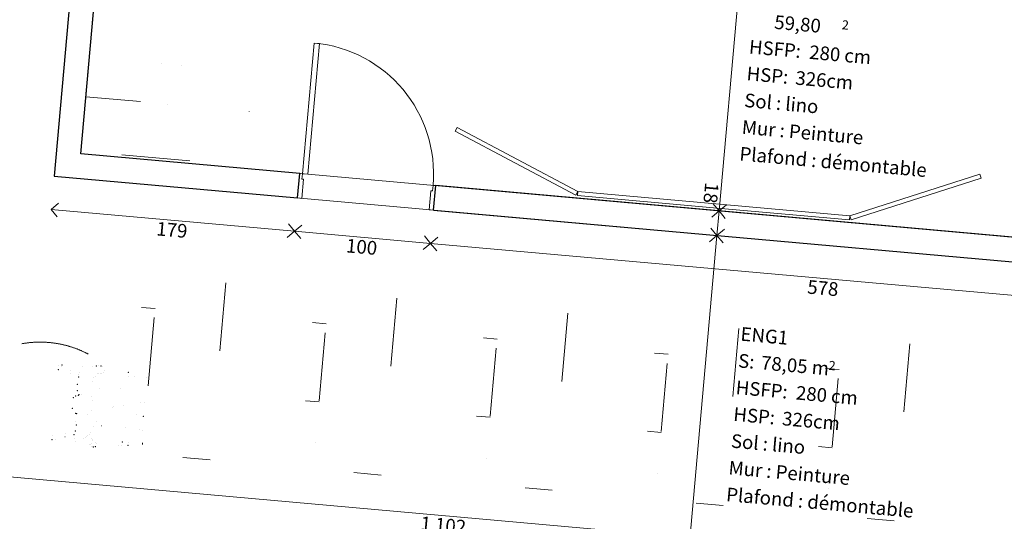
# Model space of a CAD drawing. Units: millimetres. Extents: x -777570 to -649032, y 8134805 to 8238969.
# Drawn here: x -755942 to -748732, y 8144187 to 8147856 of the extents above; entities that cross this region are included whole.
import ezdxf
from ezdxf.enums import TextEntityAlignment as Align

# ---------------------------------------------------------------- set-up
doc = ezdxf.new("R2010")
doc.units = ezdxf.units.MM
doc.header["$MEASUREMENT"] = 0
doc.linetypes.add('Pointillé fin', pattern=[1300, 0, -800, 500, 0])
for name, color, linetype in [('00 COTATIONS.CBA', 7, 'Continuous'), ('00 MURS.CBA', 7, 'Continuous'), ('00 ZONES .CBA', 7, 'Continuous')]:
    doc.layers.add(name, color=color, linetype=linetype)
for name, color, linetype, lineweight in [('00 COTATIONS.CBA_Stylo_No__9', 7, 'Continuous', 5), ('00 MURS.CBA_Stylo_No__10', 7, 'Continuous', 30), ('00 TRAITS.CBA_Stylo_No__4', 7, 'Continuous', 5), ('Marques de Zone ARCHICAD_Stylo_No__1', 7, 'Continuous', 13), ('Portes ARCHICAD_Stylo_No__4', 7, 'Continuous', 5)]:
    doc.layers.add(name, color=color, linetype=linetype, lineweight=lineweight)
doc.styles.add('STYLE_GENERE_1', font='arial.ttf')
doc.styles.add('STYLE_GENERE_3', font='arialbd.ttf')
doc.dimstyles.new('STYLE_GENERE__1', dxfattribs={"dimtxt": 100, "dimasz": 95, "dimexe": 0.18, "dimexo": 0.0625, "dimgap": 0.09, "dimtad": 3, "dimdec": 0, "dimlfac": 0.1, "dimzin": 0, "dimdsep": 46, "dimtxsty": 'STYLE_GENERE_1', "dimblk": 'ARROWHEAD_8', "dimblk1": 'ARROWHEAD_8', "dimblk2": 'ARROWHEAD_8', "dimcen": 0.09, "dimse1": 1, "dimse2": 1, "dimclrd": 7, "dimclre": 7, "dimclrt": 7, "dimazin": 0, "dimtfac": 1, "dimtdec": 4, "dimtmove": 0, "dimatfit": 3, "dimfxl": 1, "dimtolj": 1, "dimtzin": 0, "dimarcsym": 0})

# ---------------------------------------------------------------- blocks, each defined once
blk = doc.blocks.new('ENG1_Salle courante_7', base_point=(-749949.8, 8145216.4))
at = {"layer": 'Marques de Zone ARCHICAD_Stylo_No__1', "color": 7, "lineweight": 13}
for tag, height, style, p in [('DUMMY_840', 100, 'STYLE_GENERE_1', (-749770.2, 8145749.1)), ('ROOM_NAME', 100, 'STYLE_GENERE_3', (-750658.3, 8145608.4)), ('DUMMY_841', 100, 'STYLE_GENERE_3', (-750286.7, 8145598)), ('measuredAreaCode', 100, 'STYLE_GENERE_1', (-750675.8, 8145412.7)), ('DUMMY_842', 100, 'STYLE_GENERE_1', (-750508.2, 8145397.8)), ('DUMMY_843', 100, 'STYLE_GENERE_1', (-750167.6, 8145367.3)), ('DUMMY_844', 66.7, 'STYLE_GENERE_1', (-750015.5, 8145361.4)), ('floorCode', 100, 'STYLE_GENERE_1', (-750693.2, 8145217.1)), ('stFloorCovering', 100, 'STYLE_GENERE_1', (-750252.5, 8145177.7)), ('wallCode', 100, 'STYLE_GENERE_1', (-750710.7, 8145021.4)), ('stWallCovering', 100, 'STYLE_GENERE_1', (-750353.7, 8144989.5)), ('sCustom1Value', 100, 'STYLE_GENERE_1', (-750728.2, 8144825.8)), ('DUMMY_845', 100, 'STYLE_GENERE_1', (-750205.5, 8144801.9)), ('sCustom2Value', 100, 'STYLE_GENERE_1', (-750745.7, 8144630.1)), ('DUMMY_846', 100, 'STYLE_GENERE_1', (-749888.7, 8144576.4)), ('sCustom3Value', 100, 'STYLE_GENERE_1', (-750763.2, 8144434.5)), ('DUMMY_847', 100, 'STYLE_GENERE_1', (-749475.5, 8144342.3))]:
    blk.add_attdef(tag, text='', height=height, rotation=354.89435, dxfattribs=dict(at, style=style)).set_placement(p, align=Align.TOP_LEFT)
blk = doc.blocks.new('ENG1_Salle courante_10', base_point=(-749961.4, 8147571.9))
at = {"layer": 'Marques de Zone ARCHICAD_Stylo_No__1', "color": 7, "lineweight": 13}
for tag, height, style, p in [('DUMMY_840', 100, 'STYLE_GENERE_1', (-749673, 8148241.3)), ('ROOM_NAME', 100, 'STYLE_GENERE_3', (-750561.1, 8148100.6)), ('DUMMY_841', 100, 'STYLE_GENERE_3', (-750189.6, 8148090.2)), ('measuredAreaCode', 100, 'STYLE_GENERE_1', (-750578.6, 8147904.9)), ('DUMMY_842', 100, 'STYLE_GENERE_1', (-750411, 8147889.9)), ('DUMMY_843', 100, 'STYLE_GENERE_1', (-750070.4, 8147859.5)), ('DUMMY_844', 66.7, 'STYLE_GENERE_1', (-749918.3, 8147853.5)), ('floorCode', 100, 'STYLE_GENERE_1', (-750596.1, 8147709.3)), ('stFloorCovering', 100, 'STYLE_GENERE_1', (-750155.3, 8147669.9)), ('wallCode', 100, 'STYLE_GENERE_1', (-750613.5, 8147513.6)), ('stWallCovering', 100, 'STYLE_GENERE_1', (-750256.6, 8147481.7)), ('sCustom1Value', 100, 'STYLE_GENERE_1', (-750631, 8147318)), ('DUMMY_845', 100, 'STYLE_GENERE_1', (-750108.3, 8147294.1)), ('sCustom2Value', 100, 'STYLE_GENERE_1', (-750648.5, 8147122.3)), ('DUMMY_846', 100, 'STYLE_GENERE_1', (-749791.6, 8147068.6)), ('sCustom3Value', 100, 'STYLE_GENERE_1', (-750666, 8146926.7)), ('DUMMY_847', 100, 'STYLE_GENERE_1', (-749378.3, 8146834.5))]:
    blk.add_attdef(tag, text='', height=height, rotation=354.89435, dxfattribs=dict(at, style=style)).set_placement(p, align=Align.TOP_LEFT)
blk = doc.blocks.new('Porte d_entrée 21_2')
at = {"layer": 'Portes ARCHICAD_Stylo_No__4', "color": 7, "linetype": 'Continuous', "lineweight": 5}
for p, q in [((440, 0), (440, 960)), ((440, 960), (480, 960)), ((480, 960), (480, 0)), ((-480, 0), (-500, 0)), ((-500, 0), (-500, -180)), ((-500, -180), (-500, 0)), ((-500, -180), (-500, 0)), ((-480, -40), (-480, 0)), ((480, 0), (440, 0)), ((500, 0), (480, 0)), ((480, 0), (480, -40)), ((500, -180), (500, 0)), ((500, -180), (500, 0)), ((500, -180), (500, 0)), ((-468, -40), (-480, -40)), ((-468, -180), (-468, -40)), ((480, -40), (468, -40)), ((468, -40), (468, -180)), ((-500, -180), (-468, -180)), ((468, -180), (500, -180))]:
    blk.add_line(p, q, dxfattribs=at)
blk.add_arc((480, 0), 960, 90, 180, dxfattribs=at)
blk = doc.blocks.new('Mur_12', base_point=(-746675.6, 8145905.8))
at = {"layer": '00 MURS.CBA_Stylo_No__10', "color": 7, "linetype": 'Continuous', "lineweight": 30}
for p, q in [((-753907.7, 8146551.9), (-753891.7, 8146731.2)), ((-752911.7, 8146462.9), (-752895.6, 8146642.2))]:
    blk.add_line(p, q, dxfattribs=at)
at = {"layer": '00 MURS.CBA_Stylo_No__10', "color": 7, "linetype": 'Continuous', "lineweight": 30, "flags": 128}
for points in [[(-753891.7, 8146731.2), (-755494.6, 8146874.4)], [(-755689.9, 8146711.2), (-753907.7, 8146551.9)], [(-746659.6, 8146085.1), (-752895.6, 8146642.2)], [(-752911.7, 8146462.9), (-746675.6, 8145905.8)]]:
    blk.add_lwpolyline(points, dxfattribs=at)
at = {"layer": 'Portes ARCHICAD_Stylo_No__4', "color": 7, "linetype": 'Continuous', "lineweight": 5, "xscale": -1, "zscale": 1000, "rotation": 354.8944772576805}
blk.add_blockref('Porte d_entrée 21_2', (-753393.7, 8146686.7), dxfattribs=at)
blk = doc.blocks.new('Mur_35', base_point=(-755264.6, 8149448.5))
at = {"layer": '00 MURS.CBA_Stylo_No__10', "color": 7, "linetype": 'Continuous', "lineweight": 30, "flags": 128}
for points in [[(-755494.6, 8146874.4), (-755264.6, 8149448.5)], [(-755459.9, 8149285.3), (-755689.9, 8146711.2)]]:
    blk.add_lwpolyline(points, dxfattribs=at)
blk = doc.blocks.new('*D480', base_point=(-673657.4, 8111925.3))
at = {"layer": '00 COTATIONS.CBA_Stylo_No__9', "color": 7, "linetype": 'Continuous', "lineweight": 5, "transparency": 16777216}
for p, q in [((-747341.3, 8143737.8), (-758317.1, 8144718.3)), ((-747341.3, 8143737.8), (-747395.6, 8143692.4)), ((-747341.3, 8143737.8), (-747386.7, 8143792.1)), ((-747341.3, 8143737.8), (-747287.1, 8143783.2)), ((-746759.6, 8143685.8), (-747341.3, 8143737.8)), ((-747341.3, 8143737.8), (-747296, 8143683.6)), ((-746759.6, 8143685.8), (-746805, 8143740.1)), ((-746759.6, 8143685.8), (-746813.9, 8143640.5))]:
    blk.add_line(p, q, dxfattribs=at)
at = {"layer": '00 COTATIONS.CBA_Stylo_No__9', "color": 7, "lineweight": 5, "transparency": 16777216, "insert": (-747136.7, 8143599), "char_height": 100, "attachment_point": 7, "rotation": 354.89505, "style": 'STYLE_GENERE_1'}
blk.add_mtext('\\A1;58', dxfattribs=at)
blk = doc.blocks.new('ARROWHEAD_8')
at = {"color": 0, "linetype": 'Continuous', "lineweight": 0}
blk.add_line((0, 0), (-1, 0), dxfattribs=at)
at = {"color": 0, "linetype": 'Continuous', "lineweight": 0, "flags": 128}
blk.add_lwpolyline([(-0.525, 0.525), (0, 0), (-0.525, -0.525)], dxfattribs=at)
blk = doc.blocks.new('*D481', base_point=(-673657.4, 8111925.3))
at = {"layer": '00 COTATIONS.CBA_Stylo_No__9', "color": 7, "linetype": 'Continuous', "lineweight": 5, "transparency": 16777216}
for p, q in [((-758317.1, 8144718.3), (-758262.8, 8144763.7)), ((-747341.3, 8143737.8), (-758317.1, 8144718.3)), ((-758317.1, 8144718.3), (-758271.7, 8144664.1)), ((-747341.3, 8143737.8), (-747395.6, 8143692.4)), ((-747341.3, 8143737.8), (-747386.7, 8143792.1))]:
    blk.add_line(p, q, dxfattribs=at)
at = {"layer": '00 COTATIONS.CBA_Stylo_No__9', "color": 7, "lineweight": 5, "transparency": 16777216, "insert": (-753010.2, 8144123.7), "char_height": 100, "attachment_point": 7, "rotation": 354.89505, "style": 'STYLE_GENERE_1'}
blk.add_mtext('\\A1;1\\~102', dxfattribs=at)
blk = doc.blocks.new('*D483', base_point=(-673657.4, 8111925.3))
at = {"layer": '00 COTATIONS.CBA_Stylo_No__9', "color": 7, "linetype": 'Continuous', "lineweight": 5, "transparency": 16777216}
for p, q in [((-752933.4, 8146219.6), (-752879.2, 8146264.9)), ((-747174.8, 8145705.1), (-752933.4, 8146219.6)), ((-752933.4, 8146219.6), (-752888.1, 8146165.3)), ((-747174.8, 8145705.1), (-747220.2, 8145759.4)), ((-747174.8, 8145705.1), (-747120.6, 8145750.5)), ((-747174.8, 8145705.1), (-747229.1, 8145659.8)), ((-746583.4, 8145652.3), (-747174.8, 8145705.1)), ((-747174.8, 8145705.1), (-747129.5, 8145650.9))]:
    blk.add_line(p, q, dxfattribs=at)
at = {"layer": '00 COTATIONS.CBA_Stylo_No__9', "color": 7, "lineweight": 5, "transparency": 16777216, "insert": (-750178.2, 8145853), "char_height": 100, "attachment_point": 7, "rotation": 354.89505, "style": 'STYLE_GENERE_1'}
blk.add_mtext('\\A1;578', dxfattribs=at)
blk = doc.blocks.new('*D484', base_point=(-673657.4, 8111925.3))
at = {"layer": '00 COTATIONS.CBA_Stylo_No__9', "color": 7, "linetype": 'Continuous', "lineweight": 5, "transparency": 16777216}
for p, q in [((-753929.4, 8146308.6), (-755711.6, 8146467.8)), ((-753929.4, 8146308.6), (-753974.8, 8146362.8)), ((-753929.4, 8146308.6), (-753875.2, 8146353.9)), ((-753929.4, 8146308.6), (-753983.7, 8146263.2)), ((-752933.4, 8146219.6), (-753929.4, 8146308.6)), ((-753929.4, 8146308.6), (-753884.1, 8146254.3)), ((-752933.4, 8146219.6), (-752978.8, 8146273.8)), ((-752933.4, 8146219.6), (-752879.2, 8146264.9)), ((-752933.4, 8146219.6), (-752987.7, 8146174.2)), ((-747174.8, 8145705.1), (-752933.4, 8146219.6)), ((-752933.4, 8146219.6), (-752888.1, 8146165.3))]:
    blk.add_line(p, q, dxfattribs=at)
at = {"layer": '00 COTATIONS.CBA_Stylo_No__9', "color": 7, "lineweight": 5, "transparency": 16777216, "insert": (-753555.5, 8146154.7), "char_height": 100, "attachment_point": 7, "rotation": 354.89505, "style": 'STYLE_GENERE_1'}
blk.add_mtext('\\A1;100', dxfattribs=at)
blk = doc.blocks.new('*D485', base_point=(-673657.4, 8111925.3))
at = {"layer": '00 COTATIONS.CBA_Stylo_No__9', "color": 7, "linetype": 'Continuous', "lineweight": 5, "transparency": 16777216}
for p, q in [((-755711.6, 8146467.8), (-755657.4, 8146513.1)), ((-753929.4, 8146308.6), (-755711.6, 8146467.8)), ((-755711.6, 8146467.8), (-755666.3, 8146413.5)), ((-753929.4, 8146308.6), (-753974.8, 8146362.8)), ((-753929.4, 8146308.6), (-753983.7, 8146263.2))]:
    blk.add_line(p, q, dxfattribs=at)
at = {"layer": '00 COTATIONS.CBA_Stylo_No__9', "color": 7, "lineweight": 5, "transparency": 16777216, "insert": (-754944.6, 8146278.8), "char_height": 100, "attachment_point": 7, "rotation": 354.89505, "style": 'STYLE_GENERE_1'}
blk.add_mtext('\\A1;179', dxfattribs=at)
blk = doc.blocks.new('*D549', base_point=(-673657.4, 8111925.3))
at = {"layer": '00 COTATIONS.CBA_Stylo_No__9', "color": 7, "linetype": 'Continuous', "lineweight": 5, "transparency": 16777216}
for p, q in [((-750170.1, 8153737.9), (-750224.4, 8153692.6)), ((-750170.1, 8153737.9), (-750186.1, 8153558.6)), ((-750170.1, 8153737.9), (-750124.8, 8153683.7)), ((-750186.1, 8153558.6), (-750231.5, 8153612.9)), ((-750186.1, 8153558.6), (-750131.9, 8153604)), ((-750186.1, 8153558.6), (-750820.7, 8146456.8)), ((-750186.1, 8153558.6), (-750240.4, 8153513.3)), ((-750186.1, 8153558.6), (-750140.8, 8153504.4))]:
    blk.add_line(p, q, dxfattribs=at)
blk = doc.blocks.new('*D550', base_point=(-673657.4, 8111925.3))
at = {"layer": '00 COTATIONS.CBA_Stylo_No__9', "color": 7, "linetype": 'Continuous', "lineweight": 5, "transparency": 16777216}
for p, q in [((-750186.1, 8153558.6), (-750820.7, 8146456.8)), ((-750186.1, 8153558.6), (-750240.4, 8153513.3)), ((-750186.1, 8153558.6), (-750140.8, 8153504.4)), ((-750820.7, 8146456.8), (-750866, 8146511.1)), ((-750820.7, 8146456.8), (-750766.4, 8146502.2))]:
    blk.add_line(p, q, dxfattribs=at)
at = {"layer": '00 COTATIONS.CBA_Stylo_No__9', "color": 7, "lineweight": 5, "transparency": 16777216, "char_height": 100, "attachment_point": 7, "rotation": 264.89435, "style": 'STYLE_GENERE_1'}
for s, insert in [('\\A1;713', (-750606.1, 8150207.4)), ('\\A1;18', (-750922.2, 8146668.5))]:
    blk.add_mtext(s, dxfattribs=dict(at, insert=insert))
blk = doc.blocks.new('*D551', base_point=(-673657.4, 8111925.3))
at = {"layer": '00 COTATIONS.CBA_Stylo_No__9', "color": 7, "linetype": 'Continuous', "lineweight": 5, "transparency": 16777216}
for p, q in [((-750186.1, 8153558.6), (-750820.7, 8146456.8)), ((-750820.7, 8146456.8), (-750866, 8146511.1)), ((-750820.7, 8146456.8), (-750766.4, 8146502.2)), ((-750820.7, 8146456.8), (-750874.9, 8146411.5)), ((-750820.7, 8146456.8), (-750836.7, 8146277.5)), ((-750820.7, 8146456.8), (-750775.3, 8146402.6)), ((-750836.7, 8146277.5), (-750882, 8146331.8)), ((-750836.7, 8146277.5), (-750782.4, 8146322.9)), ((-750836.7, 8146277.5), (-751572.8, 8138039)), ((-750836.7, 8146277.5), (-750890.9, 8146232.2)), ((-750836.7, 8146277.5), (-750791.3, 8146223.3))]:
    blk.add_line(p, q, dxfattribs=at)
blk = doc.blocks.new('*D552', base_point=(-673657.4, 8111925.3))
at = {"layer": '00 COTATIONS.CBA_Stylo_No__9', "color": 7, "linetype": 'Continuous', "lineweight": 5, "transparency": 16777216}
for p, q in [((-750836.7, 8146277.5), (-751572.8, 8138039)), ((-750836.7, 8146277.5), (-750890.9, 8146232.2)), ((-750836.7, 8146277.5), (-750791.3, 8146223.3)), ((-751572.8, 8138039), (-751618.1, 8138093.3)), ((-751572.8, 8138039), (-751518.5, 8138084.4))]:
    blk.add_line(p, q, dxfattribs=at)
at = {"layer": '00 COTATIONS.CBA_Stylo_No__9', "color": 7, "lineweight": 5, "transparency": 16777216, "insert": (-751314.1, 8142282.3), "char_height": 100, "attachment_point": 7, "rotation": 264.89435, "style": 'STYLE_GENERE_1'}
blk.add_mtext('\\A1;827', dxfattribs=at)

msp = doc.modelspace()

# ---------------------------------------------------------------- linework, layer by layer
at = {"layer": '00 TRAITS.CBA_Stylo_No__4', "color": 7, "linetype": 'Pointillé fin', "lineweight": 5}
for p, q in [((-754261.2, 8147185.9), (-755456.5, 8147292.5)), ((-755633.2, 8145321), (-755657, 8145323.1)), ((-755633.2, 8145321), (-755492.4, 8145308.4)), ((-755406, 8145317.8), (-755478.9, 8145316.4)), ((-755346.6, 8145323.2), (-755367.2, 8145324.9)), ((-755659.6, 8145295), (-755567.2, 8145286.7)), ((-755567.2, 8145286.7), (-755569.2, 8145264.3)), ((-755569.2, 8145264.3), (-755511.2, 8145259.1)), ((-755567.2, 8145286.7), (-755503.1, 8145281)), ((-755386.7, 8145248), (-754997.8, 8145213.3)), ((-755367.8, 8145269), (-755350.7, 8145267.4)), ((-755340.3, 8145266.5), (-755148, 8145249.3)), ((-755323.3, 8145293.3), (-755169.4, 8145279.6)), ((-755145.5, 8145277.5), (-755169.4, 8145279.6)), ((-755104.1, 8145245.4), (-755148, 8145249.3)), ((-755104.1, 8145245.4), (-754995.8, 8145235.8)), ((-755010.3, 8145237.1), (-755019.1, 8145138.8)), ((-755357.6, 8145154.5), (-755265.7, 8145161.9)), ((-755419.6, 8144999.1), (-755418.8, 8145021.2)), ((-755261.6, 8145017.9), (-755156, 8144995.1)), ((-755257.9, 8145027.3), (-755179, 8145033.5)), ((-755059.5, 8145056.9), (-755153.9, 8145037.1)), ((-755035.6, 8144953.4), (-755026.2, 8145058.8)), ((-755026.2, 8145058.8), (-755026, 8145058.8)), ((-755026, 8145058.8), (-755011.7, 8145057.4)), ((-755523.8, 8144973.3), (-755530.4, 8144914.5)), ((-755341.7, 8144885.7), (-755166.2, 8144871)), ((-755610.2, 8144804.4), (-755702.6, 8144812.7)), ((-755608.2, 8144826.9), (-755610.2, 8144804.4)), ((-755610.2, 8144804.4), (-755538.6, 8144798.1)), ((-755543.4, 8144821.1), (-755608.2, 8144826.9)), ((-755472.7, 8144792.2), (-755440.3, 8144808)), ((-755456.5, 8144800.1), (-755434.2, 8144823.2)), ((-755452.6, 8144804.2), (-755452.8, 8144801.9)), ((-755444.7, 8144812.3), (-755036.9, 8144776)), ((-755044.6, 8144852.8), (-755053.3, 8144754.8)), ((-755705.1, 8144784.6), (-755681.2, 8144782.4)), ((-755681.2, 8144782.4), (-755529.1, 8144768.9)), ((-755413.4, 8144735.3), (-755418.8, 8144740.1)), ((-755413.4, 8144735.3), (-755411.9, 8144734)), ((-755412.1, 8144786.8), (-755191.1, 8144767)), ((-755403.2, 8144731.2), (-755390.8, 8144732.4)), ((-755380.7, 8144755.6), (-755217.5, 8144741.1)), ((-755217.5, 8144741.1), (-755193.6, 8144738.9)), ((-755191.1, 8144767), (-755147.1, 8144763.1)), ((-755147.1, 8144763.1), (-755038.9, 8144753.5))]:
    msp.add_line(p, q, dxfattribs=at)
at = {"layer": '00 TRAITS.CBA_Stylo_No__4', "color": 7, "linetype": 'Pointillé fin', "lineweight": 5, "flags": 128}
for points in [[(-754906.4, 8147532.3), (-755456.5, 8147292.5)], [(-754906.4, 8147532.3), (-754886.5, 8147486.5)], [(-754760.1, 8147519.2), (-754787.9, 8147477.7)], [(-754760.1, 8147519.2), (-754261.2, 8147185.9)], [(-754261.2, 8147185.9), (-754296.8, 8146787.5), (-755492, 8146894.1), (-755456.5, 8147292.5)], [(-754977.7, 8145444.1), (-755276.5, 8145470.7), (-755249.9, 8145769.5), (-754951.1, 8145742.9)], [(-753725.5, 8145332.5), (-754024.3, 8145359.1), (-753997.7, 8145657.9), (-753698.8, 8145631.3)], [(-752473.2, 8145220.9), (-752772, 8145247.5), (-752745.4, 8145546.4), (-752446.6, 8145519.7)], [(-751221, 8145109.3), (-751519.8, 8145136), (-751493.2, 8145434.8), (-751194.3, 8145408.1)], [(-749968.7, 8144997.7), (-750267.5, 8145024.4), (-750240.9, 8145323.2), (-749942.1, 8145296.6)], [(-753776.4, 8144760.6), (-754075.2, 8144787.2), (-754048.6, 8145086.1), (-753749.8, 8145059.4)], [(-752524.2, 8144649), (-752823, 8144675.7), (-752796.4, 8144974.5), (-752497.6, 8144947.9)], [(-751271.9, 8144537.5), (-751570.7, 8144564.1), (-751544.1, 8144862.9), (-751245.3, 8144836.3)], [(-750019.7, 8144425.9), (-750318.5, 8144452.5), (-750291.9, 8144751.3), (-749993.1, 8144724.7)]]:
    msp.add_lwpolyline(points, dxfattribs=at)
at = {"layer": '00 TRAITS.CBA_Stylo_No__4', "color": 7, "linetype": 'Continuous', "lineweight": 5, "flags": 128}
for points in [[(-752753, 8147042), (-752739, 8147068.5)], [(-751869.8, 8146573.1), (-752753, 8147042)], [(-751855.7, 8146599.6), (-752739, 8147068.5)], [(-749863.7, 8146421.4), (-748911.2, 8146726)], [(-749854.5, 8146392.8), (-748902, 8146697.4)], [(-748902, 8146697.4), (-748911.2, 8146726)], [(-751869.8, 8146573.1), (-751855.7, 8146599.6)], [(-750862.4, 8146480.6), (-751858.4, 8146569.7), (-751855.7, 8146599.6), (-749863.7, 8146421.4)], [(-750862.4, 8146480.6), (-749866.3, 8146391.5), (-749863.7, 8146421.4)], [(-749854.5, 8146392.8), (-749863.7, 8146421.4)]]:
    msp.add_lwpolyline(points, dxfattribs=at)
at = {"layer": '00 TRAITS.CBA_Stylo_No__4', "color": 7, "linetype": 'Pointillé fin', "lineweight": 5, "flags": 128}
for points in [[(-754547.7, 8144636.5), (-754432.3, 8145931.4), (-754930.3, 8145975.8), (-755045.7, 8144680.9)], [(-753295.4, 8144524.9), (-753180.1, 8145819.8), (-753678.1, 8145864.2), (-753793.5, 8144569.3)], [(-752043.2, 8144413.4), (-751927.8, 8145708.2), (-752425.8, 8145752.6), (-752541.2, 8144457.7)], [(-750791, 8144301.8), (-750675.6, 8145596.6), (-751173.6, 8145641), (-751289, 8144346.1)], [(-749538.7, 8144190.2), (-749423.3, 8145485.1), (-749921.4, 8145529.4), (-750036.7, 8144234.6)]]:
    msp.add_lwpolyline(points, close=True, dxfattribs=at)
at = {"layer": '00 TRAITS.CBA_Stylo_No__4', "color": 7, "linetype": 'Pointillé fin', "lineweight": 5}
msp.add_circle((-755792.8, 8144747.5), 750, dxfattribs=at)
for centre, radius, start, end in [((-755456.5, 8147292.5), 600, 354.90123, 23.55219), ((-754261.2, 8147185.9), 600, 146.25028, 174.90123), ((-755658.3, 8145309), 14.1, 84.90123, 264.90123), ((-755478.6, 8145300.7), 15.8, 91.07499, 163.45419), ((-755405.4, 8145282), 35.8, 333.04465, 91.07499), ((-755369.1, 8145301.9), 23.1, 121.02035, 148.99752), ((-755369.1, 8145301.9), 23.1, 85.27465, 121.02035), ((-755348.3, 8145302.6), 20.7, 46.04642, 85.27465), ((-755358.2, 8145292.5), 34.8, 331.60837, 45.89942), ((-755582.7, 8145228.2), 73.5, 328.41784, 11.47067), ((-755463.3, 8145252.4), 48.4, 172.08252, 191.47067), ((-755463.3, 8145252.4), 48.4, 152.04978, 172.08252), ((-755650.3, 8145351.7), 163.3, 332.04978, 343.45419), ((-755387.3, 8145217.3), 24.5, 119.44976, 194.84565), ((-755431.2, 8145295.1), 64.8, 299.44976, 333.04465), ((-755362, 8145236.7), 32.8, 69.31027, 108.58411), ((-755343.9, 8145284.7), 18.6, 249.31027, 331.60837), ((-755146.8, 8145263.4), 14.1, 264.90123, 84.90123), ((-755482, 8145166.3), 44.7, 148.41786, 212.42344), ((-755332.3, 8145231.9), 81.4, 194.84565, 251.84641), ((-755248.2, 8144944.1), 218.5, 79.06318, 94.58618), ((-755332.1, 8145033.1), 225.2, 165.11795, 184.94551), ((-755533.8, 8145086.7), 16.6, 85.85477, 165.11795), ((-755530.3, 8145134.4), 31.2, 265.85477, 306.23018), ((-755608.7, 8145085.8), 105.3, 14.6269, 32.42344), ((-755487.8, 8145076.4), 40.7, 117.70287, 126.23018), ((-755487.8, 8145076.4), 40.7, 91.31113, 117.70287), ((-755485.1, 8144957.2), 160, 64.4876, 91.31113), ((-755424.7, 8145083.9), 19.6, 324.07129, 64.4876), ((-755472.5, 8145049.3), 159, 305.56246, 41.58702), ((-755145.3, 8144881.4), 325.4, 144.07129, 149.78603), ((-755194.4, 8145229.8), 197, 274.47682, 281.84575), ((-755036.5, 8144947), 112.2, 84.6473, 101.84575), ((-755511.1, 8145017.7), 45.6, 184.94551, 243.03472), ((-755477.7, 8145083.3), 119.3, 243.03474, 247.25221), ((-755477.7, 8145083.3), 119.3, 247.25221, 287.27514), ((-755451.9, 8145000.3), 32.3, 287.27514, 357.93573), ((-755013.8, 8145106), 154.2, 242.28915, 261.86531), ((-755013.8, 8145106), 154.2, 261.86531, 267.26497), ((-755565.6, 8144875.6), 41.2, 318.03273, 21.36423), ((-755480.2, 8144908.9), 50.4, 173.62035, 201.36423), ((-755773, 8145028.1), 397.5, 330.7184, 340.54528), ((-755387.6, 8145084.9), 204.4, 265.47107, 282.97568), ((-755350.8, 8144879), 50.4, 125.56246, 160.54528), ((-755703.8, 8144798.6), 14.1, 84.90123, 264.90123), ((-755509.7, 8144825.3), 34, 138.03273, 187.00885), ((-755509.7, 8144825.3), 34, 187.00885, 200.11612), ((-755587.9, 8144796.6), 49.3, 351.12805, 20.11612), ((-755431.9, 8144790.7), 19.2, 9.25408, 115.93031), ((-755471.1, 8144858.9), 51.3, 316.00195, 330.7184), ((-755144.4, 8145132.4), 262.3, 265.21326, 272.35055), ((-755126.4, 8144693.8), 176.6, 69.0711, 92.35055), ((-755001.5, 8145020.4), 173, 249.0711, 260.4181), ((-755520.4, 8144786.1), 19, 171.12805, 230.31354), ((-755493.2, 8144818.9), 61.6, 230.31354, 258.44691), ((-755431.6, 8144764.1), 16.7, 264.19654, 341.19029), ((-755412.3, 8144747.6), 9.94, 161.31977, 228.70621), ((-755484.5, 8144782.1), 72.6, 341.19029, 9.25408), ((-755396.5, 8144793.7), 21.8, 224.39062, 272.72777), ((-755404.3, 8144742.7), 11.5, 228.70621, 275.60028), ((-755394.9, 8144760), 11.9, 32.6812, 92.72777), ((-755391.6, 8144740.8), 8.43, 275.60028, 293.23303), ((-755391.6, 8144740.8), 8.43, 293.23303, 329.30767), ((-755408.8, 8144751.1), 28.5, 329.30767, 32.6812), ((-755192.3, 8144753), 14.1, 264.90123, 84.90123)]:
    msp.add_arc(centre, radius, start, end, dxfattribs=at)
for p in [(-755632.4, 8145330), (-755381, 8145321.7), (-755346.6, 8145323.2), (-755659.6, 8145295), (-755510.7, 8145242.8), (-755145.5, 8145277.5), (-755520.1, 8145189.7), (-755549.8, 8145091), (-755532.6, 8145103.3), (-755519.8, 8145142.3), (-755511.9, 8145109.2), (-755506.8, 8145112.4), (-755556.5, 8145013.7), (-755531.8, 8144977), (-755523.8, 8144973.3), (-755035.6, 8144953.4), (-755527.2, 8144890.6), (-755543.4, 8144821.1), (-755534.9, 8144848), (-755705.1, 8144784.6), (-755403.2, 8144731.2), (-755388.3, 8144733.1), (-755191.1, 8144767), (-755149, 8144741.4)]:
    msp.add_point(p, dxfattribs=at)
at = {"layer": '00 ZONES .CBA', "color": 31, "linetype": 'Continuous', "lineweight": 0, "true_color": 0xfcb5a3, "flags": 128}
for points in [[(-755003.3, 8152372.7), (-755494.6, 8146874.4), (-747127.9, 8146126.9), (-746494.3, 8153218.8), (-754861, 8153966.4)], [(-757871.9, 8149500.8), (-758563.9, 8141755.9), (-747844.2, 8138110.1), (-747153.1, 8145948.4), (-755689.9, 8146711.2), (-755459.9, 8149285.3)]]:
    msp.add_lwpolyline(points, close=True, dxfattribs=at)

# ---------------------------------------------------------------- block references
at = {"layer": '00 MURS.CBA', "color": 236, "lineweight": 13, "true_color": 0x7d1341}
for name, p in [('Mur_35', (-755264.6, 8149448.5)), ('Mur_12', (-746675.6, 8145905.8))]:
    msp.add_blockref(name, p, dxfattribs=at)
at = {"layer": '00 ZONES .CBA', "color": 7, "linetype": 'Continuous', "lineweight": 13}
ref = msp.add_blockref('ENG1_Salle courante_10', (-749961.4, 8147571.9), dxfattribs=at)
ref.add_attrib('ROOM_NAME', 'ENG1', dxfattribs={"layer": 'Marques de Zone ARCHICAD_Stylo_No__1', "color": 7, "lineweight": 13, "height": 100, "rotation": 354.89435, "style": 'STYLE_GENERE_3'}).set_placement((-750561.1, 8148100.6), align=Align.TOP_LEFT)
ref.add_attrib('floorCode', 'HSFP: ', dxfattribs={"layer": 'Marques de Zone ARCHICAD_Stylo_No__1', "color": 7, "lineweight": 13, "height": 100, "rotation": 354.89435, "style": 'STYLE_GENERE_1'}).set_placement((-750596.1, 8147709.3), align=Align.TOP_LEFT)
ref.add_attrib('stFloorCovering', '280 cm', dxfattribs={"layer": 'Marques de Zone ARCHICAD_Stylo_No__1', "color": 7, "lineweight": 13, "height": 100, "rotation": 354.89435, "style": 'STYLE_GENERE_1'}).set_placement((-750155.3, 8147669.9), align=Align.TOP_LEFT)
ref.add_attrib('wallCode', 'HSP: ', dxfattribs={"layer": 'Marques de Zone ARCHICAD_Stylo_No__1', "color": 7, "lineweight": 13, "height": 100, "rotation": 354.89435, "style": 'STYLE_GENERE_1'}).set_placement((-750613.5, 8147513.6), align=Align.TOP_LEFT)
ref.add_attrib('stWallCovering', '326cm', dxfattribs={"layer": 'Marques de Zone ARCHICAD_Stylo_No__1', "color": 7, "lineweight": 13, "height": 100, "rotation": 354.89435, "style": 'STYLE_GENERE_1'}).set_placement((-750256.6, 8147481.7), align=Align.TOP_LEFT)
ref.add_attrib('sCustom1Value', 'Sol : lino', dxfattribs={"layer": 'Marques de Zone ARCHICAD_Stylo_No__1', "color": 7, "lineweight": 13, "height": 100, "rotation": 354.89435, "style": 'STYLE_GENERE_1'}).set_placement((-750631, 8147318), align=Align.TOP_LEFT)
ref.add_attrib('sCustom2Value', 'Mur : Peinture', dxfattribs={"layer": 'Marques de Zone ARCHICAD_Stylo_No__1', "color": 7, "lineweight": 13, "height": 100, "rotation": 354.89435, "style": 'STYLE_GENERE_1'}).set_placement((-750648.5, 8147122.3), align=Align.TOP_LEFT)
ref.add_attrib('sCustom3Value', 'Plafond : démontable', dxfattribs={"layer": 'Marques de Zone ARCHICAD_Stylo_No__1', "color": 7, "lineweight": 13, "height": 100, "rotation": 354.89435, "style": 'STYLE_GENERE_1'}).set_placement((-750666, 8146926.7), align=Align.TOP_LEFT)
ref.add_attrib('DUMMY_842', '59,80', dxfattribs={"layer": 'Marques de Zone ARCHICAD_Stylo_No__1', "color": 7, "lineweight": 13, "height": 100, "rotation": 354.89435, "style": 'STYLE_GENERE_1'}).set_placement((-750411, 8147889.9), align=Align.TOP_LEFT)
ref.add_attrib('DUMMY_844', '2', dxfattribs={"layer": 'Marques de Zone ARCHICAD_Stylo_No__1', "color": 7, "lineweight": 13, "height": 66.7, "rotation": 354.89435, "style": 'STYLE_GENERE_1'}).set_placement((-749918.3, 8147853.5), align=Align.TOP_LEFT)
msp.add_blockref('ENG1_Salle courante_7', (-749949.8, 8145216.4), dxfattribs=at).add_auto_attribs({'ROOM_NAME': 'ENG1', 'floorCode': 'HSFP: ', 'stFloorCovering': '280 cm', 'wallCode': 'HSP: ', 'stWallCovering': '326cm', 'measuredAreaCode': 'S: ', 'sCustom1Value': 'Sol : lino', 'sCustom2Value': 'Mur : Peinture', 'sCustom3Value': 'Plafond : démontable', 'DUMMY_842': '78,05', 'DUMMY_843': ' m', 'DUMMY_844': '2'})

# ---------------------------------------------------------------- dimensions: what is measured, and where the dimension line sits
at = {"layer": '00 COTATIONS.CBA', "color": 7, "linetype": 'Continuous', "lineweight": 5}
for base, p1, p2, angle, picture, middle, turn in [((-758317.1, 8144718.3), (-746828.8, 8149474.8), (-753997.2, 8193074.7), 174.89505, '*D481', (-752834.6, 8144158.3), 354.89505), ((-750186.1, 8153558.6), (-750736.9, 8153788.6), (-750752.9, 8153609.3), 264.89435, '*D549', (-750228.7, 8153869.2), 264.89435), ((-750820.7, 8146456.8), (-750752.9, 8153609.3), (-751077.1, 8146479.7), 264.89435, '*D550', (-750566.4, 8150089), 264.89435), ((-750836.7, 8146277.5), (-751077.1, 8146479.7), (-751093.1, 8146300.5), 264.89435, '*D551', (-750879.2, 8146588.1), 264.89435), ((-747341.3, 8143737.8), (-746247.1, 8149422.9), (-746828.8, 8149474.8), 174.89505, '*D480', (-747056.4, 8143642.1), 354.89505), ((-755711.6, 8146467.8), (-753907.7, 8146551.9), (-755689.9, 8146711.2), 174.89505, '*D485', (-754826.2, 8146318.4), 354.89505), ((-753929.4, 8146308.6), (-752911.7, 8146462.9), (-753907.7, 8146551.9), 174.89505, '*D484', (-753437.1, 8146194.3), 354.89505), ((-752933.4, 8146219.6), (-747153.1, 8145948.4), (-752911.7, 8146462.9), 174.89505, '*D483', (-750059.8, 8145892.6), 354.89505), ((-751572.8, 8138039), (-751093.1, 8146300.5), (-747929.8, 8137713.5), 264.89435, '*D552', (-751274.5, 8142164), 264.89435)]:
    dim = msp.add_linear_dim(base=base, p1=p1, p2=p2, angle=angle, dimstyle='STYLE_GENERE__1', dxfattribs=at)
    dim.commit()
    dim.dimension.update_dxf_attribs({"geometry": picture, "text_midpoint": middle, "dimtype": 160, "text_rotation": turn})

doc.saveas('drawing.dxf')
